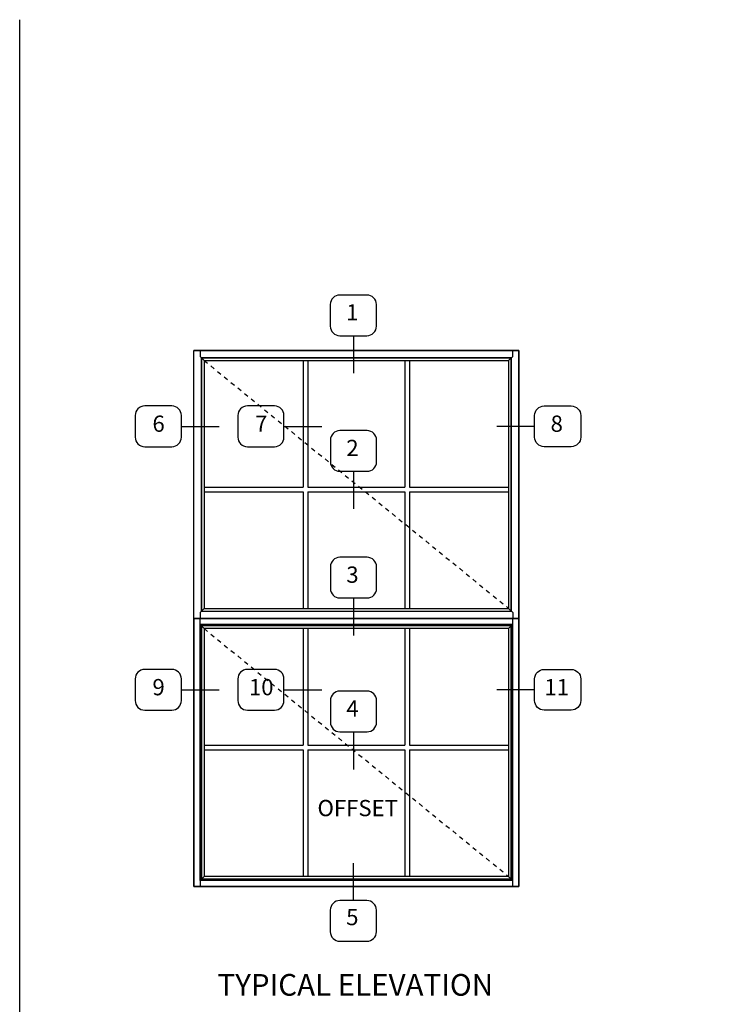
# Model space of a CAD drawing. Extents: x 1.5 to 75.3, y 0.5 to 47.6.
# Drawn here: x 1.5 to 17.5, y 24.8 to 47.6 of the extents above; entities that cross this region are included whole.
import ezdxf

# ---------------------------------------------------------------- set-up
doc = ezdxf.new("R2010")
doc.units = 0
doc.header["$LTSCALE"] = 0.5
doc.header["$MEASUREMENT"] = 0
doc.linetypes.add('CENTER', pattern=[2, 1.25, -0.25, 0.25, -0.25])
doc.layers.get('0').update_dxf_attribs({"color": 4, "linetype": 'CONTINUOUS'})
for name, color, linetype in [('CENTER', 1, 'CENTER'), ('FORMAT', 7, 'CONTINUOUS'), ('TEXT', 3, 'CONTINUOUS')]:
    doc.layers.add(name, color=color, linetype=linetype)
doc.styles.get("Standard").update_dxf_attribs({"font": 'arial.ttf'})

# ---------------------------------------------------------------- blocks, each defined once
blk = doc.blocks.new('elev3')
for p, q in [((-60, 0), (-60, 99)), ((-60, 99), (0, 99)), ((0, 99), (-60, 99)), ((-60, 0), (-60, 99)), ((0, 99), (0, 0)), ((0, 0), (0, 99)), ((-58.62, 97.62), (-1.38, 97.62)), ((-1.38, 97.62), (-58.62, 97.62)), ((-58.62, 50.88), (-58.62, 97.62)), ((-58.62, 97.62), (-58.62, 50.88)), ((-58.13, 97.13), (-1.88, 97.13)), ((-58.13, 97.13), (-58.13, 51.37)), ((-39.81, 97.13), (-39.81, 73.75)), ((-38.94, 97.13), (-38.94, 73.75)), ((-21.06, 97.13), (-21.06, 73.75)), ((-20.19, 97.13), (-20.19, 73.75)), ((-1.88, 97.13), (-1.88, 51.37)), ((-1.38, 97.62), (-1.38, 50.88)), ((-1.38, 50.88), (-1.38, 97.62)), ((-58.13, 73.75), (-39.81, 73.75)), ((-58.13, 72.88), (-39.81, 72.88)), ((-39.81, 72.88), (-39.81, 51.37)), ((-38.94, 73.75), (-21.06, 73.75)), ((-38.94, 72.88), (-21.06, 72.88)), ((-38.94, 72.88), (-38.94, 51.37)), ((-21.06, 72.88), (-21.06, 51.37)), ((-20.19, 73.75), (-1.88, 73.75)), ((-20.19, 72.88), (-20.19, 51.37)), ((-20.19, 72.88), (-1.88, 72.88)), ((-58.13, 51.37), (-30, 51.37)), ((-30, 51.37), (-1.88, 51.37)), ((0, 49.5), (-60, 49.5)), ((-60, 49.5), (-60, 0)), ((-60, 49.5), (0, 49.5)), ((-58.88, 48.37), (-58.88, 49.5)), ((-58.87, 50.63), (-58.87, 49.5)), ((-58.62, 50.88), (-30, 50.88)), ((-30, 50.88), (-1.38, 50.88)), ((-1.13, 50.63), (-1.13, 49.5)), ((-1.13, 48.37), (-1.13, 49.5)), ((0, 49.5), (0, 0)), ((-58.88, 1.12), (-58.88, 48.38)), ((-1.13, 48.38), (-58.88, 48.38)), ((-30, 48.12), (-58.62, 48.12)), ((-58.62, 1.38), (-58.62, 48.12)), ((-58.62, 48.12), (-58.62, 1.38)), ((-30, 47.63), (-58.13, 47.63)), ((-58.13, 47.63), (-58.13, 1.87)), ((-39.81, 47.63), (-39.81, 26.12)), ((-38.94, 47.63), (-38.94, 26.12)), ((-1.38, 48.12), (-30, 48.12)), ((-1.88, 47.63), (-30, 47.63)), ((-21.06, 47.63), (-21.06, 26.12)), ((-20.19, 47.63), (-20.19, 26.12)), ((-1.88, 47.63), (-1.88, 1.87)), ((-1.38, 48.12), (-1.38, 1.38)), ((-1.38, 1.38), (-1.38, 48.12)), ((-1.13, 1.12), (-1.13, 48.38)), ((-58.13, 26.12), (-39.81, 26.12)), ((-38.94, 26.12), (-21.06, 26.12)), ((-20.19, 26.12), (-1.88, 26.12)), ((-58.13, 25.25), (-39.81, 25.25)), ((-39.81, 25.25), (-39.81, 1.87)), ((-38.94, 25.25), (-21.06, 25.25)), ((-38.94, 25.25), (-38.94, 1.87)), ((-21.06, 25.25), (-21.06, 1.87)), ((-20.19, 25.25), (-20.19, 1.87)), ((-20.19, 25.25), (-1.88, 25.25)), ((-1.88, 1.87), (-58.13, 1.87)), ((0, 0), (-60, 0)), ((-60, 0), (0, 0)), ((-60, 0), (0, 0)), ((-1.13, 1.12), (-58.88, 1.12)), ((-1.38, 1.38), (-58.62, 1.38)), ((-58.62, 1.38), (-1.38, 1.38))]:
    blk.add_line(p, q)
at = {"linetype": 'Continuous'}
for p, q in [((-58.87, 99), (-58.87, 97.87)), ((-1.13, 97.87), (-1.13, 99)), ((-58.13, 97.13), (-58.87, 97.87)), ((-1.88, 97.13), (-1.13, 97.87)), ((-58.13, 51.37), (-58.87, 50.63)), ((-58.13, 51.37), (-58.62, 50.88)), ((-1.88, 51.37), (-1.38, 50.88)), ((-1.88, 51.37), (-1.13, 50.63)), ((-58.13, 47.63), (-58.87, 48.37)), ((-58.13, 47.63), (-58.62, 48.12)), ((-1.88, 47.63), (-1.13, 48.37)), ((-1.88, 47.63), (-1.38, 48.12)), ((-58.87, 1.13), (-58.13, 1.87)), ((-1.88, 1.87), (-1.13, 1.13)), ((-58.87, 1.13), (-58.87, 0)), ((-1.13, 0), (-1.13, 1.13))]:
    blk.add_line(p, q, dxfattribs=at)
at = {"layer": 'CENTER'}
for p, q in [((-58.13, 97.13), (-1.88, 51.37)), ((-58.13, 47.63), (-1.88, 1.87))]:
    blk.add_line(p, q, dxfattribs=at)

msp = doc.modelspace()

# ---------------------------------------------------------------- linework, layer by layer
at = {"layer": 'FORMAT'}
msp.add_lwpolyline([(75.265146, 0.5), (1.5, 0.5), (1.5, 47.554263)], dxfattribs=at)
at = {"layer": 'TEXT'}
for p, q in [((9.204266, 40.260549), (9.204266, 39.394033)), ((5.232988, 38.169111), (6.103719, 38.169111)), ((7.602877, 38.169111), (8.473607, 38.169111)), ((13.389357, 38.169111), (12.518626, 38.169111)), ((9.207179, 37.131586), (9.207179, 36.26507)), ((9.207179, 34.207334), (9.207179, 33.340819)), ((5.232988, 32.088689), (6.103719, 32.088689)), ((7.602877, 32.088689), (8.473607, 32.088689)), ((13.389357, 32.088689), (12.518626, 32.088689)), ((9.207179, 31.119245), (9.207179, 30.252729)), ((9.204266, 27.224178), (9.204266, 28.090694))]:
    msp.add_line(p, q, dxfattribs=at)
for points in [[(9.51758, 40.260549, 0.414213562), (9.737307, 40.480275), (9.737307, 40.9797, 0.414213562), (9.51758, 41.199427), (8.890951, 41.199427, 0.414213562), (8.671225, 40.9797), (8.671225, 40.480275, 0.414213562), (8.890951, 40.260549)], [(5.232988, 37.919399), (5.232988, 38.418823, 0.414213562), (5.013262, 38.63855), (4.386632, 38.63855, 0.414213562), (4.166906, 38.418823), (4.166906, 37.919399, 0.414213562), (4.386632, 37.699672), (5.013262, 37.699672, 0.414213562)], [(7.602877, 37.919399), (7.602877, 38.418823, 0.414213562), (7.38315, 38.63855), (6.756521, 38.63855, 0.414213562), (6.536794, 38.418823), (6.536794, 37.919399, 0.414213562), (6.756521, 37.699672), (7.38315, 37.699672, 0.414213562)], [(13.389357, 37.919399), (13.389357, 38.418823, -0.414213562), (13.609083, 38.63855), (14.235712, 38.63855, -0.414213562), (14.455439, 38.418823), (14.455439, 37.919399, -0.414213562), (14.235712, 37.699672), (13.609083, 37.699672, -0.414213562)], [(9.520494, 37.131586, 0.414213562), (9.74022, 37.351312), (9.74022, 37.850737, 0.414213562), (9.520494, 38.070464), (8.893865, 38.070464, 0.414213562), (8.674138, 37.850737), (8.674138, 37.351312, 0.414213562), (8.893865, 37.131586)], [(9.520494, 34.207334, 0.414213562), (9.74022, 34.427061), (9.74022, 34.926486, 0.414213562), (9.520494, 35.146213), (8.893865, 35.146213, 0.414213562), (8.674138, 34.926486), (8.674138, 34.427061, 0.414213562), (8.893865, 34.207334)], [(5.232988, 31.838977), (5.232988, 32.338402, 0.414213562), (5.013262, 32.558128), (4.386632, 32.558128, 0.414213562), (4.166906, 32.338402), (4.166906, 31.838977, 0.414213562), (4.386632, 31.61925), (5.013262, 31.61925, 0.414213562)], [(7.602877, 31.838977), (7.602877, 32.338402, 0.414213562), (7.38315, 32.558128), (6.756521, 32.558128, 0.414213562), (6.536794, 32.338402), (6.536794, 31.838977, 0.414213562), (6.756521, 31.61925), (7.38315, 31.61925, 0.414213562)], [(13.389357, 31.838977), (13.389357, 32.338402, -0.414213562), (13.609083, 32.558128), (14.235712, 32.558128, -0.414213562), (14.455439, 32.338402), (14.455439, 31.838977, -0.414213562), (14.235712, 31.61925), (13.609083, 31.61925, -0.414213562)], [(9.520494, 31.119245, 0.414213562), (9.74022, 31.338971), (9.74022, 31.838396, 0.414213562), (9.520494, 32.058123), (8.893865, 32.058123, 0.414213562), (8.674138, 31.838396), (8.674138, 31.338971, 0.414213562), (8.893865, 31.119245)], [(8.890951, 27.224178, 0.414213562), (8.671225, 27.004452), (8.671225, 26.505027, 0.414213562), (8.890951, 26.2853), (9.51758, 26.2853, 0.414213562), (9.737307, 26.505027), (9.737307, 27.004452, 0.414213562), (9.51758, 27.224178)]]:
    msp.add_lwpolyline(points, format="xyb", close=True, dxfattribs=at)

# ---------------------------------------------------------------- block references
at = {"xscale": 0.1249999999999981, "yscale": 0.1249999999999981, "zscale": 0.1249999999999981}
msp.add_blockref('elev3', (13.024458, 27.546871), dxfattribs=at)

# ---------------------------------------------------------------- texts
at = {"color": 2, "attachment_point": 2}
for s, insert, char_height, width in [('OFFSET', (9.304857, 29.546629), 0.375, 2.85933437), ('TYPICAL ELEVATION', (9.250124, 25.529201), 0.5, 10.8703)]:
    msp.add_mtext(s, dxfattribs=dict(at, insert=insert, char_height=char_height, width=width))
at = {"layer": 'TEXT', "char_height": 0.375, "attachment_point": 2}
for s, insert, width in [('1', (9.180924, 40.987188), 0.77869599), ('6', (4.70751, 38.417858), 0.7787), ('7', (7.077399, 38.417858), 0.7787), ('8', (13.900668, 38.417858), 0.7787), ('2', (9.183838, 37.858225), 0.7787), ('3', (9.183838, 34.933974), 0.7787), ('9', (4.70751, 32.337437), 0.7787), ('10', (7.077399, 32.337437), 0.7787), ('11', (13.900668, 32.337437), 0.7787), ('4', (9.183838, 31.845884), 0.7787), ('5', (9.180924, 27.031001), 0.7787)]:
    msp.add_mtext(s, dxfattribs=dict(at, insert=insert, width=width))

doc.saveas('drawing.dxf')
